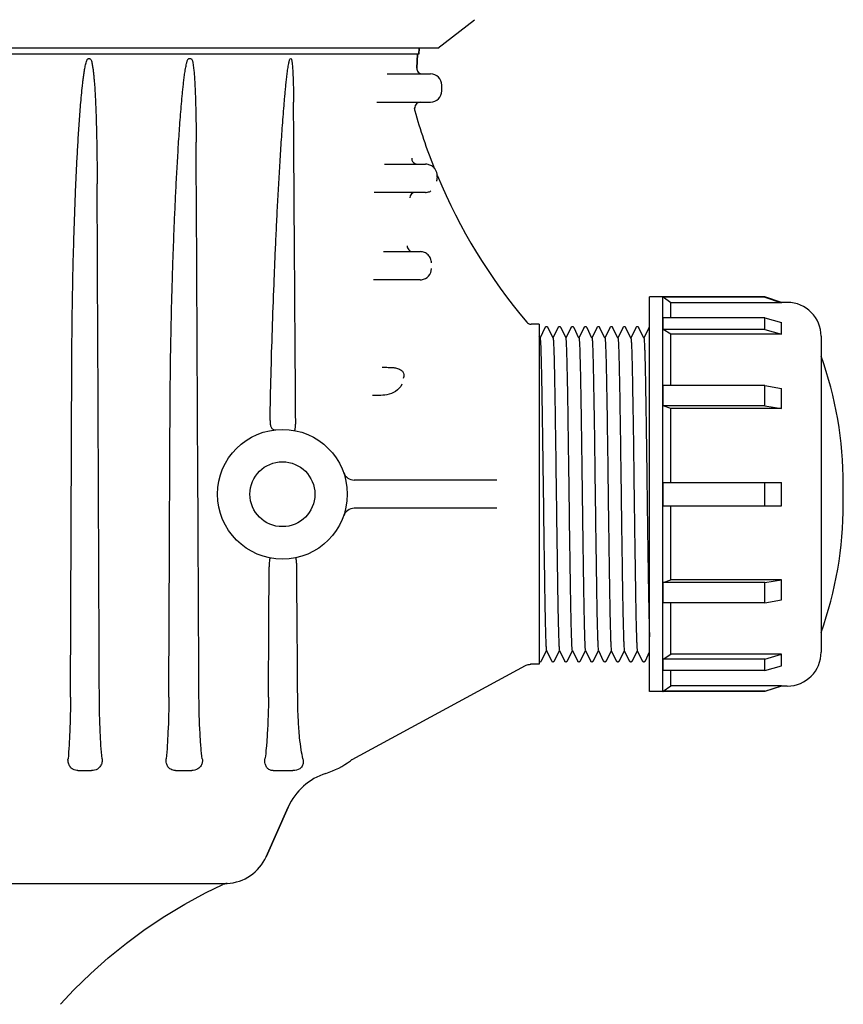
# Model space of a CAD drawing. Units: millimetres. Extents: x 30870 to 39026, y 2595 to 7877.
# Drawn here: x 36644 to 36790, y 6228 to 6403 of the extents above; entities that cross this region are included whole.
import ezdxf

# ---------------------------------------------------------------- set-up
doc = ezdxf.new("R2010")
doc.units = ezdxf.units.MM

msp = doc.modelspace()

# ---------------------------------------------------------------- linework, layer by layer
for p, q in [((36717.71, 6397.82), (36724.24, 6402.84)), ((36717.71, 6397.82), (36522.67, 6397.82)), ((36714.41, 6397.82), (36714.36, 6396.72)), ((36714.36, 6396.72), (36714.41, 6397.82)), ((36714.36, 6396.72), (36526.02, 6396.72)), ((36656.07, 6395.93), (36655.76, 6395.93)), ((36674.01, 6395.93), (36673.57, 6395.93)), ((36714.11, 6396.72), (36713.99, 6394.27)), ((36713.99, 6394.27), (36714.11, 6396.72)), ((36708.77, 6393.22), (36716.45, 6393.22)), ((36718.45, 6390.22), (36718.45, 6391.22)), ((36706.91, 6388.22), (36716.45, 6388.22)), ((36713.63, 6387.27), (36713.61, 6387.04)), ((36713.61, 6387.04), (36713.63, 6387.27)), ((36713.65, 6386.72), (36713.65, 6386.71)), ((36713.65, 6386.71), (36713.65, 6386.71)), ((36708.26, 6377.22), (36715.54, 6377.22)), ((36717.58, 6374.31), (36717.58, 6374.39)), ((36717.58, 6374.22), (36717.58, 6374.31)), ((36717.59, 6374.99), (36717.6, 6375.15)), ((36717.59, 6374.91), (36717.59, 6374.99)), ((36717.6, 6375.15), (36717.6, 6375.22)), ((36715.53, 6372.22), (36706.46, 6372.22)), ((36708.11, 6361.72), (36714.6, 6361.72)), ((36714.6, 6356.72), (36706.32, 6356.72)), ((36757.62, 6353.72), (36755.27, 6353.72)), ((36755.27, 6283.72), (36755.27, 6353.72)), ((36757.65, 6353.7), (36757.62, 6353.72)), ((36757.62, 6353.72), (36757.65, 6353.7)), ((36757.62, 6283.72), (36757.62, 6353.72)), ((36775.69, 6353.7), (36757.65, 6353.7)), ((36757.65, 6353.64), (36757.65, 6353.7)), ((36775.69, 6353.64), (36757.65, 6353.64)), ((36759.02, 6352.66), (36757.65, 6353.64)), ((36778.62, 6352.72), (36775.69, 6353.7)), ((36775.69, 6353.64), (36775.69, 6353.7)), ((36775.69, 6353.64), (36778.62, 6352.66)), ((36778.62, 6352.66), (36759.02, 6352.66)), ((36759.02, 6349.99), (36759.02, 6352.66)), ((36779.67, 6352.72), (36778.62, 6352.72)), ((36779.67, 6352.72), (36778.62, 6352.72)), ((36778.62, 6352.66), (36778.62, 6352.72)), ((36775.69, 6349.99), (36757.65, 6349.99)), ((36757.65, 6347.93), (36757.65, 6349.99)), ((36775.69, 6347.93), (36775.69, 6349.99)), ((36775.69, 6349.99), (36778.62, 6349.14)), ((36735.69, 6348.87), (36734.25, 6348.87)), ((36735.69, 6348.87), (36735.69, 6288.57)), ((36736.71, 6348.24), (36735.86, 6346.47)), ((36738.15, 6346.41), (36737.27, 6348.24)), ((36739.01, 6348.24), (36738.13, 6346.41)), ((36740.45, 6346.41), (36739.57, 6348.24)), ((36741.31, 6348.24), (36740.43, 6346.41)), ((36742.75, 6346.41), (36741.87, 6348.24)), ((36743.61, 6348.24), (36742.73, 6346.41)), ((36745.05, 6346.41), (36744.17, 6348.24)), ((36745.91, 6348.24), (36745.03, 6346.41)), ((36747.35, 6346.41), (36746.47, 6348.24)), ((36748.21, 6348.24), (36747.33, 6346.41)), ((36749.65, 6346.41), (36748.77, 6348.24)), ((36750.51, 6348.24), (36749.63, 6346.41)), ((36751.95, 6346.41), (36751.07, 6348.24)), ((36752.81, 6348.24), (36751.93, 6346.41)), ((36754.25, 6346.41), (36753.37, 6348.24)), ((36755.11, 6348.24), (36754.23, 6346.41)), ((36778.62, 6347.08), (36778.62, 6349.14)), ((36735.85, 6346.41), (36735.69, 6346.74)), ((36775.69, 6347.93), (36757.65, 6347.93)), ((36759.02, 6347.08), (36757.65, 6347.93)), ((36778.62, 6347.08), (36759.02, 6347.08)), ((36759.02, 6337.97), (36759.02, 6347.08)), ((36775.69, 6347.93), (36778.62, 6347.08)), ((36785.67, 6346.72), (36785.67, 6290.72)), ((36652.63, 6282.75), (36652.87, 6342.69)), ((36775.69, 6337.97), (36757.65, 6337.97)), ((36757.65, 6334.4), (36757.65, 6337.97)), ((36775.69, 6334.4), (36775.69, 6337.97)), ((36775.69, 6337.97), (36778.62, 6337.47)), ((36778.62, 6333.91), (36778.62, 6337.47)), ((36775.69, 6334.4), (36757.65, 6334.4)), ((36759.02, 6333.91), (36757.65, 6334.4)), ((36775.69, 6334.4), (36778.62, 6333.91)), ((36778.62, 6333.91), (36759.02, 6333.91)), ((36759.02, 6320.78), (36759.02, 6333.91)), ((36728.21, 6321.22), (36702.92, 6321.22)), ((36757.65, 6320.78), (36778.62, 6320.78)), ((36757.65, 6316.66), (36757.65, 6320.78)), ((36775.69, 6316.66), (36775.69, 6320.78)), ((36778.62, 6316.66), (36778.62, 6320.78)), ((36789.59, 6316.98), (36789.59, 6320.46)), ((36728.21, 6316.22), (36702.92, 6316.22)), ((36757.65, 6316.66), (36778.62, 6316.66)), ((36759.02, 6303.54), (36759.02, 6316.66)), ((36757.65, 6303.05), (36759.02, 6303.54)), ((36775.69, 6303.05), (36757.65, 6303.05)), ((36757.65, 6299.48), (36757.65, 6303.05)), ((36778.62, 6303.54), (36759.02, 6303.54)), ((36775.69, 6303.05), (36778.62, 6303.54)), ((36775.69, 6299.48), (36775.69, 6303.05)), ((36778.62, 6299.97), (36778.62, 6303.54)), ((36775.69, 6299.48), (36757.65, 6299.48)), ((36759.02, 6290.36), (36759.02, 6299.48)), ((36775.69, 6299.48), (36778.62, 6299.97)), ((36755.18, 6295.48), (36755.18, 6295.33)), ((36755.2, 6294.56), (36755.21, 6294.34)), ((36736.12, 6289.2), (36737, 6291.03)), ((36736.98, 6291.03), (36737.86, 6289.2)), ((36738.42, 6289.2), (36739.3, 6291.03)), ((36739.28, 6291.03), (36740.16, 6289.2)), ((36740.72, 6289.2), (36741.6, 6291.03)), ((36741.58, 6291.03), (36742.46, 6289.2)), ((36743.02, 6289.2), (36743.9, 6291.03)), ((36743.88, 6291.03), (36744.76, 6289.2)), ((36745.32, 6289.2), (36746.2, 6291.03)), ((36746.18, 6291.03), (36747.06, 6289.2)), ((36747.62, 6289.2), (36748.5, 6291.03)), ((36748.48, 6291.03), (36749.36, 6289.2)), ((36749.92, 6289.2), (36750.8, 6291.03)), ((36750.78, 6291.03), (36751.66, 6289.2)), ((36752.22, 6289.2), (36753.1, 6291.03)), ((36753.08, 6291.03), (36753.96, 6289.2)), ((36754.52, 6289.2), (36755.27, 6290.76)), ((36744.76, 6289.2), (36744.76, 6289.2)), ((36757.65, 6289.51), (36759.02, 6290.36)), ((36775.69, 6289.51), (36757.65, 6289.51)), ((36757.65, 6287.45), (36757.65, 6289.51)), ((36778.62, 6290.36), (36759.02, 6290.36)), ((36775.69, 6289.51), (36778.62, 6290.36)), ((36775.69, 6287.45), (36775.69, 6289.51)), ((36778.62, 6288.3), (36778.62, 6290.36)), ((36733.23, 6288.32), (36702.49, 6271.64)), ((36735.69, 6288.57), (36734.17, 6288.57)), ((36775.69, 6287.45), (36757.65, 6287.45)), ((36759.02, 6284.78), (36759.02, 6287.45)), ((36775.69, 6287.45), (36778.62, 6288.3)), ((36757.62, 6283.72), (36755.27, 6283.72)), ((36757.65, 6283.74), (36757.62, 6283.72)), ((36757.62, 6283.72), (36757.65, 6283.74)), ((36757.65, 6283.8), (36759.02, 6284.78)), ((36775.69, 6283.8), (36757.65, 6283.8)), ((36757.65, 6283.74), (36757.65, 6283.79)), ((36775.69, 6283.74), (36757.65, 6283.74)), ((36778.62, 6284.78), (36759.02, 6284.78)), ((36775.69, 6283.8), (36778.62, 6284.78)), ((36778.62, 6284.72), (36775.69, 6283.74)), ((36775.69, 6283.74), (36775.69, 6283.8)), ((36778.62, 6284.72), (36778.62, 6284.78)), ((36779.67, 6284.72), (36778.62, 6284.72)), ((36779.67, 6284.72), (36778.62, 6284.72)), ((36653.96, 6269.72), (36656.35, 6269.72)), ((36671.25, 6269.72), (36674.11, 6269.72)), ((36688.56, 6269.72), (36692.05, 6269.72)), ((36691.21, 6263.25), (36687.3, 6254.47)), ((36687.3, 6254.47), (36691.21, 6263.25)), ((36621.5, 6249.72), (36679.98, 6249.72)), ((36676.54, 6248.04), (36679.61, 6249.55)), ((36680.32, 6249.73), (36680.31, 6249.73)), ((36680.33, 6249.73), (36680.32, 6249.73)), ((36680.37, 6249.73), (36680.33, 6249.73)), ((36680.36, 6249.73), (36680.37, 6249.73))]:
    msp.add_line(p, q)
for points in [[(36717.67, 6375.14), (36717.64, 6375.23), (36717.62, 6375.31), (36717.6, 6375.39), (36717.6, 6375.43)], [(36737.27, 6348.24), (36737.26, 6348.26), (36737.24, 6348.29), (36737.22, 6348.32), (36737.17, 6348.36), (36737.11, 6348.4), (36737.03, 6348.42), (36736.95, 6348.42), (36736.87, 6348.4), (36736.8, 6348.36), (36736.76, 6348.31), (36736.73, 6348.28), (36736.72, 6348.25), (36736.71, 6348.24)], [(36739.57, 6348.24), (36739.56, 6348.26), (36739.54, 6348.29), (36739.52, 6348.32), (36739.47, 6348.36), (36739.41, 6348.4), (36739.33, 6348.42), (36739.25, 6348.42), (36739.17, 6348.4), (36739.1, 6348.36), (36739.06, 6348.31), (36739.03, 6348.28), (36739.02, 6348.25), (36739.01, 6348.24)], [(36741.87, 6348.24), (36741.86, 6348.26), (36741.84, 6348.29), (36741.82, 6348.32), (36741.77, 6348.36), (36741.71, 6348.4), (36741.63, 6348.42), (36741.55, 6348.42), (36741.47, 6348.4), (36741.4, 6348.36), (36741.36, 6348.31), (36741.33, 6348.28), (36741.32, 6348.25), (36741.31, 6348.24)], [(36744.17, 6348.24), (36744.16, 6348.26), (36744.14, 6348.29), (36744.12, 6348.32), (36744.07, 6348.36), (36744.01, 6348.4), (36743.93, 6348.42), (36743.85, 6348.42), (36743.77, 6348.4), (36743.7, 6348.36), (36743.66, 6348.31), (36743.63, 6348.28), (36743.62, 6348.25), (36743.61, 6348.24)], [(36746.47, 6348.24), (36746.46, 6348.26), (36746.44, 6348.29), (36746.42, 6348.32), (36746.37, 6348.36), (36746.31, 6348.4), (36746.23, 6348.42), (36746.15, 6348.42), (36746.07, 6348.4), (36746, 6348.36), (36745.96, 6348.31), (36745.93, 6348.28), (36745.92, 6348.25), (36745.91, 6348.24)], [(36748.77, 6348.24), (36748.76, 6348.26), (36748.74, 6348.29), (36748.72, 6348.32), (36748.67, 6348.36), (36748.61, 6348.4), (36748.53, 6348.42), (36748.45, 6348.42), (36748.37, 6348.4), (36748.3, 6348.36), (36748.26, 6348.31), (36748.23, 6348.28), (36748.22, 6348.25), (36748.21, 6348.24)], [(36751.07, 6348.24), (36751.06, 6348.26), (36751.04, 6348.29), (36751.02, 6348.32), (36750.97, 6348.36), (36750.91, 6348.4), (36750.83, 6348.42), (36750.75, 6348.42), (36750.67, 6348.4), (36750.6, 6348.36), (36750.56, 6348.31), (36750.53, 6348.28), (36750.52, 6348.25), (36750.51, 6348.24)], [(36753.37, 6348.24), (36753.36, 6348.26), (36753.34, 6348.29), (36753.32, 6348.32), (36753.27, 6348.36), (36753.21, 6348.4), (36753.13, 6348.42), (36753.05, 6348.42), (36752.97, 6348.4), (36752.9, 6348.36), (36752.86, 6348.31), (36752.83, 6348.28), (36752.82, 6348.25), (36752.81, 6348.24)], [(36755.16, 6348.31), (36755.13, 6348.28), (36755.12, 6348.25), (36755.11, 6348.24)], [(36755.27, 6348.4), (36755.27, 6348.4), (36755.2, 6348.36), (36755.16, 6348.31)], [(36735.69, 6289.06), (36735.72, 6289.05), (36735.8, 6289.03), (36735.88, 6289.02), (36735.96, 6289.05), (36736.02, 6289.08), (36736.07, 6289.12), (36736.09, 6289.16), (36736.11, 6289.19), (36736.12, 6289.2)], [(36737.86, 6289.2), (36737.87, 6289.19), (36737.88, 6289.17), (36737.91, 6289.13), (36737.95, 6289.09), (36738.02, 6289.05), (36738.1, 6289.03), (36738.18, 6289.02), (36738.26, 6289.05), (36738.32, 6289.08), (36738.37, 6289.12), (36738.39, 6289.16), (36738.41, 6289.19), (36738.42, 6289.2)], [(36740.16, 6289.2), (36740.17, 6289.19), (36740.18, 6289.17), (36740.21, 6289.13), (36740.25, 6289.09), (36740.32, 6289.05), (36740.4, 6289.03), (36740.48, 6289.02), (36740.56, 6289.05), (36740.62, 6289.08), (36740.67, 6289.12), (36740.69, 6289.16), (36740.71, 6289.19), (36740.72, 6289.2)], [(36742.46, 6289.2), (36742.47, 6289.19), (36742.48, 6289.17), (36742.51, 6289.13), (36742.55, 6289.09), (36742.62, 6289.05), (36742.7, 6289.03), (36742.78, 6289.02), (36742.86, 6289.05)], [(36742.86, 6289.05), (36742.92, 6289.08), (36742.97, 6289.12), (36742.99, 6289.16), (36743.01, 6289.19), (36743.02, 6289.2)], [(36744.76, 6289.2), (36744.77, 6289.19), (36744.78, 6289.17), (36744.81, 6289.13), (36744.85, 6289.09), (36744.92, 6289.05), (36745, 6289.03), (36745.08, 6289.02), (36745.16, 6289.05), (36745.22, 6289.08), (36745.27, 6289.12), (36745.29, 6289.16), (36745.31, 6289.19), (36745.32, 6289.2)], [(36747.06, 6289.2), (36747.07, 6289.19), (36747.08, 6289.17), (36747.11, 6289.13), (36747.15, 6289.09), (36747.22, 6289.05), (36747.3, 6289.03), (36747.38, 6289.02), (36747.46, 6289.05), (36747.52, 6289.08), (36747.57, 6289.12), (36747.59, 6289.16), (36747.61, 6289.19), (36747.62, 6289.2)], [(36749.36, 6289.2), (36749.37, 6289.19), (36749.38, 6289.17), (36749.41, 6289.13), (36749.45, 6289.09), (36749.52, 6289.05), (36749.6, 6289.03), (36749.68, 6289.02), (36749.76, 6289.05), (36749.82, 6289.08), (36749.87, 6289.12), (36749.89, 6289.16), (36749.91, 6289.19), (36749.92, 6289.2)], [(36751.66, 6289.2), (36751.67, 6289.19), (36751.68, 6289.17), (36751.71, 6289.13), (36751.75, 6289.09), (36751.82, 6289.05), (36751.9, 6289.03), (36751.98, 6289.02), (36752.06, 6289.05), (36752.12, 6289.08), (36752.17, 6289.12), (36752.19, 6289.16), (36752.21, 6289.19), (36752.22, 6289.2)], [(36753.96, 6289.2), (36753.97, 6289.19), (36753.98, 6289.17), (36754.01, 6289.13), (36754.05, 6289.09), (36754.12, 6289.05), (36754.2, 6289.03), (36754.28, 6289.02), (36754.36, 6289.05), (36754.42, 6289.08), (36754.47, 6289.12), (36754.49, 6289.16), (36754.51, 6289.19), (36754.52, 6289.2)], [(36733.24, 6288.33), (36733.38, 6288.4), (36733.57, 6288.47), (36733.76, 6288.52), (36733.96, 6288.56), (36734.16, 6288.57), (36734.2, 6288.57)], [(36679.83, 6249.63), (36679.86, 6249.64), (36679.9, 6249.65), (36679.95, 6249.67), (36679.99, 6249.68), (36680.03, 6249.69)], [(36680.03, 6249.69), (36680.07, 6249.69), (36680.11, 6249.7), (36680.15, 6249.71), (36680.19, 6249.71), (36680.23, 6249.72), (36680.26, 6249.72), (36680.29, 6249.73), (36680.32, 6249.73), (36680.34, 6249.73), (36680.34, 6249.73)], [(36650.86, 6228.3), (36653.25, 6230.85), (36656.22, 6233.75), (36659.32, 6236.52), (36662.55, 6239.14), (36665.89, 6241.6), (36669.34, 6243.91), (36672.89, 6246.06), (36676.54, 6248.04)]]:
    msp.add_lwpolyline(points)
for radius in [11.5, 5.75]:
    msp.add_circle((36690.19, 6318.72), radius)
for centre, radius, start, end in [((36714.98, 6394.22), 1, 177.0668, 270), ((36716.45, 6391.22), 2, 0, 90), ((36716.45, 6390.22), 2, 270, 0), ((36714.61, 6386.98), 1, 177.0667, 195.6463), ((36714.63, 6387.22), 1, 90, 177.0668), ((36809.94, 6413.68), 100, 195.6464, 201.6941), ((36714.1, 6378.22), 0.998, 177.0124, 249.5029), ((36714.11, 6378.25), 1.02, 249.535, 259.6262), ((36714.1, 6378.21), 0.986, 259.5968, 269.9323), ((36715.54, 6375.08), 2.14, 77.831, 89.9649), ((36715.54, 6375.07), 2.15, 58.8896, 77.8725), ((36717.96, 6377.09), 1, 201.7111, 218.3724), ((36717.96, 6377.09), 1, 201.6941, 218.4763), ((36715.61, 6375.22), 2, 7.5, 38.4762), ((36909, 6371.14), 191.45, 178.8732, 179.0279), ((36714.8, 6375.28), 2.8, 1.574, 1.8958), ((36715.33, 6375.29), 2.26, 0.0531, 1.5898), ((36715.66, 6375.29), 1.94, 357.9544, 0.0699), ((36809.94, 6413.68), 100, 202.6684, 220.1331), ((36713.74, 6371.22), 0.999, 90.0019, 177.1048), ((36715.53, 6374.23), 2.01, 270.0065, 278.8723), ((36715.53, 6374.23), 2.01, 278.8799, 281.2883), ((36715.52, 6374.24), 2.02, 281.346, 299.7012), ((36713.3, 6362.72), 0.999, 177.0292, 269.9971), ((36714.6, 6358.72), 2, 277.2189, 359.9536), ((36714.6, 6358.73), 2.01, 270.0044, 277.2675), ((36779.67, 6346.72), 6, 0, 90), ((36734.25, 6349.87), 1, 220.1331, 270), ((36721.59, 6320.46), 68, 0, 19.5551), ((36702.92, 6323.22), 2, 199.4712, 269.9999), ((36721.59, 6316.98), 68, 340.4449, 0), ((36702.92, 6314.22), 2, 90, 160.5288), ((37092.89, 6303.65), 337.81, 181.4118, 181.5427), ((36966.22, 6300.2), 211.09, 181.5909, 181.8276), ((36779.67, 6290.72), 6, 270, 0), ((36693.29, 6283.52), 15, 287.8536, 306.658), ((36693.29, 6283.52), 15, 287.8536, 306.658), ((36703.44, 6269.89), 1.99, 121.562, 126.693), ((36703.44, 6269.89), 1.99, 118.4912, 121.5604), ((36701.26, 6258.77), 11, 107.8536, 156), ((36680, 6257.72), 8, 272.6634, 336), ((36680.46, 6247.73), 2, 92.6557, 114.9843), ((36679.98, 6258.63), 8.91, 270.0164, 270.5116), ((36679.98, 6258.58), 8.86, 270.5116, 270.6874), ((36679.98, 6258.49), 8.77, 270.6872, 270.9604), ((36679.98, 6258.35), 8.62, 270.9605, 271.1516), ((36679.99, 6258.16), 8.44, 271.1513, 271.3707), ((36679.99, 6258.05), 8.32, 271.3713, 271.562), ((36679.99, 6258.15), 8.43, 271.562, 271.7361), ((36679.98, 6258.3), 8.57, 271.7362, 271.9038), ((36679.97, 6258.55), 8.83, 271.9039, 272.0328), ((36679.95, 6259.14), 9.42, 272.0333, 272.1518)]:
    msp.add_arc(centre, radius, start, end)
for points, knots in [([(36652.87, 6342.69), (36652.88, 6344.92), (36652.92, 6349.37), (36653.03, 6356.05), (36653.16, 6361.62), (36653.3, 6366.07), (36653.41, 6369.41), (36653.54, 6372.75), (36653.69, 6376.09), (36653.86, 6379.43), (36654.03, 6382.21), (36654.17, 6384.43), (36654.29, 6386.1), (36654.42, 6387.77), (36654.57, 6389.43), (36654.71, 6390.82), (36654.84, 6391.93), (36654.94, 6392.76), (36655.04, 6393.45), (36655.13, 6394), (36655.2, 6394.41), (36655.28, 6394.82), (36655.38, 6395.22), (36655.49, 6395.56), (36655.59, 6395.8), (36655.7, 6395.93), (36655.76, 6395.93)], [0, 0, 0, 0, 0.12497, 0.24996, 0.374967, 0.437477, 0.499992, 0.562511, 0.625036, 0.687566, 0.750103, 0.781374, 0.812647, 0.843922, 0.8752, 0.906481, 0.922122, 0.937764, 0.953406, 0.961227, 0.969047, 0.976865, 0.984678, 0.992473, 0.996346, 1, 1, 1, 1]), ([(36656.07, 6395.93), (36656.12, 6395.93), (36656.21, 6395.83), (36656.3, 6395.63), (36656.39, 6395.35), (36656.46, 6395.02), (36656.55, 6394.56), (36656.63, 6393.99), (36656.71, 6393.29), (36656.78, 6392.6), (36656.86, 6391.67), (36656.94, 6390.51), (36657.02, 6389.12), (36657.08, 6387.72), (36657.14, 6386.32), (36657.2, 6384.46), (36657.26, 6382.13), (36657.31, 6379.33), (36657.34, 6376.54), (36657.36, 6374.67), (36657.36, 6373.74)], [0, 0, 0, 0, 0.007197, 0.014815, 0.03024, 0.045757, 0.061312, 0.092475, 0.12368, 0.154909, 0.186154, 0.248676, 0.311226, 0.373797, 0.436382, 0.498979, 0.624199, 0.749446, 0.874714, 1, 1, 1, 1]), ([(36670.28, 6334.55), (36670.3, 6337.12), (36670.35, 6342.25), (36670.5, 6349.95), (36670.67, 6356.36), (36670.84, 6361.49), (36670.99, 6365.34), (36671.15, 6369.19), (36671.33, 6373.04), (36671.54, 6376.89), (36671.73, 6380.09), (36671.89, 6382.66), (36672.03, 6384.58), (36672.18, 6386.5), (36672.31, 6388.1), (36672.43, 6389.38), (36672.53, 6390.34), (36672.63, 6391.3), (36672.74, 6392.25), (36672.84, 6393.05), (36672.93, 6393.68), (36673.01, 6394.16), (36673.1, 6394.63), (36673.18, 6395.02), (36673.26, 6395.33), (36673.33, 6395.56), (36673.4, 6395.76), (36673.5, 6395.93), (36673.57, 6395.93)], [0, 0, 0, 0, 0.124977, 0.249995, 0.375044, 0.437579, 0.500121, 0.562669, 0.625224, 0.687785, 0.750353, 0.78164, 0.812928, 0.844218, 0.875509, 0.891155, 0.906801, 0.922446, 0.938089, 0.953729, 0.961546, 0.96936, 0.977169, 0.984964, 0.988852, 0.992724, 0.99655, 1, 1, 1, 1]), ([(36674.01, 6395.93), (36674.08, 6395.93), (36674.17, 6395.77), (36674.23, 6395.58), (36674.29, 6395.35), (36674.35, 6395.05), (36674.4, 6394.67), (36674.46, 6394.21), (36674.51, 6393.75), (36674.56, 6393.13), (36674.62, 6392.35), (36674.67, 6391.42), (36674.71, 6390.49), (36674.75, 6389.56), (36674.79, 6388.31), (36674.83, 6386.75), (36674.87, 6384.88), (36674.89, 6383.01), (36674.9, 6381.76), (36674.9, 6381.14)], [0, 0, 0, 0, 0.013442, 0.028516, 0.043853, 0.059298, 0.090341, 0.121495, 0.15271, 0.183966, 0.246556, 0.309214, 0.371918, 0.434654, 0.497415, 0.622992, 0.748624, 0.874296, 1, 1, 1, 1]), ([(36688.01, 6331.76), (36688.05, 6334.44), (36688.16, 6339.81), (36688.4, 6347.86), (36688.64, 6354.57), (36688.86, 6359.94), (36689.04, 6363.97), (36689.23, 6367.99), (36689.44, 6372.02), (36689.67, 6376.04), (36689.88, 6379.4), (36690.06, 6382.08), (36690.2, 6384.09), (36690.35, 6386.1), (36690.49, 6387.77), (36690.6, 6389.11), (36690.7, 6390.12), (36690.79, 6391.12), (36690.9, 6392.12), (36691, 6392.95), (36691.08, 6393.62), (36691.15, 6394.11), (36691.23, 6394.61), (36691.3, 6395.02), (36691.37, 6395.34), (36691.43, 6395.58), (36691.49, 6395.78), (36691.55, 6395.91), (36691.61, 6395.97), (36691.64, 6395.97)], [0, 0, 0, 0, 0.125029, 0.250117, 0.375246, 0.437822, 0.500405, 0.562995, 0.62559, 0.68819, 0.750795, 0.782098, 0.813401, 0.844702, 0.876002, 0.891649, 0.907294, 0.922936, 0.938572, 0.954198, 0.962004, 0.969803, 0.977588, 0.985348, 0.989207, 0.993036, 0.996782, 0.998553, 1, 1, 1, 1]), ([(36691.66, 6395.97), (36691.69, 6395.97), (36691.74, 6395.91), (36691.79, 6395.78), (36691.84, 6395.59), (36691.88, 6395.36), (36691.92, 6395.04), (36691.96, 6394.63), (36692, 6394.14), (36692.03, 6393.65), (36692.06, 6393), (36692.09, 6392.18), (36692.12, 6391.19), (36692.14, 6390.21), (36692.15, 6389.22), (36692.16, 6388.56), (36692.16, 6388.23)], [0, 0, 0, 0, 0.011295, 0.025231, 0.054988, 0.085591, 0.116531, 0.178891, 0.241587, 0.304467, 0.367465, 0.493689, 0.620109, 0.746656, 0.873294, 1, 1, 1, 1]), ([(36692.54, 6331.73), (36692.51, 6336.44), (36692.38, 6355.27), (36692.25, 6374.11), (36692.16, 6388.23)], [0, 0, 0, 0, 0.249945, 1, 1, 1, 1]), ([(36717.15, 6376.49), (36717.12, 6376.52), (36716.97, 6376.68), (36716.8, 6376.82), (36716.65, 6376.91)], [0, 0, 0, 0, 0.174724, 1, 1, 1, 1]), ([(36717.17, 6376.47), (36717.17, 6376.46), (36717.16, 6376.49), (36717.15, 6376.49), (36717.15, 6376.49)], [0, 0, 0, 0, 0.255815, 1, 1, 1, 1]), ([(36717.6, 6375.37), (36717.6, 6375.38), (36717.6, 6375.4), (36717.6, 6375.41), (36717.6, 6375.43)], [0, 0, 0, 0, 0.360191, 1, 1, 1, 1]), ([(36717.6, 6375.43), (36717.6, 6375.43), (36717.6, 6375.43), (36717.6, 6375.43), (36717.6, 6375.43)], [0, 0, 0, 0, 0.759165, 1, 1, 1, 1]), ([(36717.6, 6375.35), (36717.6, 6375.34), (36717.6, 6375.3), (36717.6, 6375.26), (36717.6, 6375.22)], [0, 0, 0, 0, 0.215787, 1, 1, 1, 1]), ([(36716.6, 6359.72), (36716.6, 6359.98), (36716.5, 6360.51), (36716.05, 6361.17), (36715.38, 6361.62), (36714.86, 6361.72), (36714.6, 6361.72)], [0, 0, 0, 0, 0.249964, 0.499991, 0.750021, 1, 1, 1, 1]), ([(36735.85, 6346.41), (36735.86, 6346.39), (36735.88, 6346.3), (36735.89, 6346.21), (36735.89, 6346.15)], [0, 0, 0, 0, 0.33769, 1, 1, 1, 1]), ([(36738.15, 6346.41), (36738.16, 6346.39), (36738.17, 6346.32), (36738.19, 6346.19), (36738.21, 6345.99), (36738.23, 6345.6), (36738.26, 6344.96), (36738.3, 6344.01), (36738.33, 6342.83), (36738.37, 6341.42), (36738.4, 6339.79), (36738.46, 6336.49), (36738.55, 6331.21), (36738.65, 6323.89), (36738.73, 6317.4), (36738.8, 6312.15), (36738.86, 6308.37), (36738.91, 6304.81), (36738.96, 6301.53), (36739.01, 6298.61), (36739.06, 6296.12), (36739.11, 6294.32), (36739.15, 6293.14), (36739.17, 6292.45), (36739.2, 6291.89), (36739.22, 6291.48), (36739.25, 6291.21), (36739.26, 6291.07), (36739.28, 6291.03)], [0, 0, 0, 0, 0.001286, 0.003711, 0.007281, 0.011994, 0.024809, 0.042032, 0.063515, 0.089049, 0.118403, 0.151301, 0.268072, 0.404121, 0.548139, 0.619399, 0.688167, 0.753005, 0.812553, 0.865568, 0.910948, 0.947746, 0.962679, 0.975192, 0.985224, 0.992721, 0.997647, 1, 1, 1, 1]), ([(36741.54, 6291.28), (36741.5, 6291.67), (36741.46, 6292.75), (36741.39, 6294.81), (36741.33, 6297.69), (36741.26, 6301.3), (36741.2, 6305.51), (36741.13, 6310.17), (36741.06, 6315.13), (36741, 6320.22), (36740.93, 6325.25), (36740.86, 6330.06), (36740.8, 6334.47), (36740.74, 6337.84), (36740.69, 6340.22), (36740.66, 6341.74), (36740.62, 6343.06), (36740.59, 6344.17), (36740.56, 6345.05), (36740.53, 6345.65), (36740.5, 6346.02), (36740.49, 6346.2), (36740.47, 6346.33), (36740.46, 6346.39), (36740.45, 6346.41)], [0, 0, 0, 0, 0.021282, 0.059002, 0.111859, 0.178035, 0.255251, 0.340842, 0.431846, 0.525119, 0.617444, 0.705637, 0.786654, 0.857697, 0.888695, 0.916314, 0.940312, 0.960486, 0.976656, 0.98869, 0.993121, 0.996483, 0.998773, 1, 1, 1, 1]), ([(36742.75, 6346.41), (36742.76, 6346.39), (36742.77, 6346.33), (36742.79, 6346.2), (36742.8, 6346.02), (36742.83, 6345.65), (36742.86, 6345.05), (36742.89, 6344.17), (36742.92, 6343.06), (36742.96, 6341.74), (36742.99, 6340.22), (36743.04, 6337.84), (36743.1, 6334.47), (36743.16, 6330.06), (36743.23, 6325.25), (36743.3, 6320.22), (36743.36, 6315.13), (36743.43, 6310.17), (36743.5, 6305.51), (36743.56, 6301.3), (36743.63, 6297.69), (36743.69, 6294.81), (36743.76, 6292.75), (36743.8, 6291.67), (36743.84, 6291.28)], [0, 0, 0, 0, 0.001227, 0.003517, 0.006879, 0.01131, 0.023344, 0.039513, 0.059687, 0.083684, 0.111303, 0.142301, 0.213344, 0.294363, 0.382558, 0.474883, 0.568156, 0.659161, 0.744752, 0.821968, 0.888143, 0.940999, 0.978718, 1, 1, 1, 1]), ([(36745.05, 6346.41), (36745.06, 6346.39), (36745.07, 6346.32), (36745.09, 6346.19), (36745.11, 6345.99), (36745.13, 6345.6), (36745.16, 6344.96), (36745.2, 6344.01), (36745.23, 6342.82), (36745.27, 6341.41), (36745.3, 6339.79), (36745.36, 6336.49), (36745.45, 6331.21), (36745.55, 6323.88), (36745.63, 6317.4), (36745.7, 6312.15), (36745.76, 6308.37), (36745.81, 6304.8), (36745.86, 6301.53), (36745.91, 6298.61), (36745.96, 6296.12), (36746.01, 6294.32), (36746.05, 6293.14), (36746.07, 6292.45), (36746.1, 6291.89), (36746.12, 6291.48), (36746.15, 6291.21), (36746.16, 6291.07), (36746.18, 6291.03)], [0, 0, 0, 0, 0.001286, 0.003711, 0.007282, 0.011995, 0.024811, 0.042036, 0.06352, 0.089056, 0.118411, 0.15131, 0.268088, 0.404153, 0.548173, 0.619428, 0.688187, 0.753016, 0.812559, 0.865572, 0.910952, 0.947748, 0.962681, 0.975193, 0.985225, 0.992722, 0.997647, 1, 1, 1, 1]), ([(36747.35, 6346.41), (36747.36, 6346.39), (36747.37, 6346.32), (36747.39, 6346.19), (36747.41, 6345.99), (36747.43, 6345.6), (36747.46, 6344.96), (36747.5, 6344.01), (36747.53, 6342.83), (36747.57, 6341.42), (36747.6, 6339.79), (36747.66, 6336.49), (36747.75, 6331.21), (36747.85, 6323.89), (36747.93, 6317.4), (36748, 6312.15), (36748.06, 6308.37), (36748.11, 6304.8), (36748.16, 6301.53), (36748.21, 6298.61), (36748.26, 6296.12), (36748.31, 6294.32), (36748.35, 6293.14), (36748.37, 6292.45), (36748.4, 6291.89), (36748.42, 6291.48), (36748.45, 6291.21), (36748.46, 6291.07), (36748.48, 6291.03)], [0, 0, 0, 0, 0.001286, 0.003711, 0.007281, 0.011994, 0.024808, 0.04203, 0.063511, 0.089044, 0.118398, 0.151296, 0.268071, 0.404128, 0.548147, 0.619408, 0.688177, 0.753016, 0.812563, 0.865578, 0.910956, 0.947749, 0.962681, 0.975193, 0.985225, 0.992721, 0.997647, 1, 1, 1, 1]), ([(36749.65, 6346.41), (36749.66, 6346.39), (36749.67, 6346.32), (36749.69, 6346.19), (36749.71, 6345.99), (36749.73, 6345.6), (36749.76, 6344.96), (36749.8, 6344.01), (36749.83, 6342.82), (36749.87, 6341.41), (36749.9, 6339.79), (36749.96, 6336.49), (36750.05, 6331.21), (36750.15, 6323.89), (36750.23, 6317.4), (36750.3, 6312.15), (36750.36, 6308.37), (36750.41, 6304.8), (36750.46, 6301.53), (36750.51, 6298.61), (36750.56, 6296.12), (36750.61, 6294.32), (36750.65, 6293.14), (36750.67, 6292.45), (36750.7, 6291.89), (36750.72, 6291.48), (36750.75, 6291.21), (36750.76, 6291.07), (36750.78, 6291.03)], [0, 0, 0, 0, 0.001286, 0.003711, 0.007282, 0.011995, 0.024811, 0.042036, 0.06352, 0.089056, 0.118411, 0.151311, 0.268084, 0.404145, 0.548165, 0.619421, 0.688181, 0.75301, 0.812553, 0.865566, 0.910947, 0.947746, 0.962679, 0.975192, 0.985224, 0.992721, 0.997647, 1, 1, 1, 1]), ([(36751.95, 6346.41), (36751.96, 6346.39), (36751.97, 6346.32), (36751.99, 6346.19), (36752.01, 6345.99), (36752.03, 6345.6), (36752.06, 6344.96), (36752.1, 6344.01), (36752.13, 6342.83), (36752.17, 6341.42), (36752.2, 6339.79), (36752.26, 6336.49), (36752.35, 6331.21), (36752.45, 6323.89), (36752.53, 6317.4), (36752.6, 6312.15), (36752.66, 6308.37), (36752.71, 6304.8), (36752.76, 6301.53), (36752.81, 6298.61), (36752.86, 6296.12), (36752.91, 6294.32), (36752.95, 6293.14), (36752.97, 6292.45), (36753, 6291.89), (36753.02, 6291.48), (36753.05, 6291.21), (36753.06, 6291.07), (36753.08, 6291.03)], [0, 0, 0, 0, 0.001286, 0.003711, 0.007281, 0.011994, 0.024808, 0.04203, 0.063511, 0.089043, 0.118397, 0.151294, 0.26807, 0.404131, 0.548152, 0.619412, 0.688181, 0.753019, 0.812566, 0.86558, 0.910958, 0.947751, 0.962682, 0.975193, 0.985225, 0.992721, 0.997647, 1, 1, 1, 1]), ([(36754.25, 6346.41), (36754.26, 6346.4), (36754.27, 6346.35), (36754.29, 6346.19), (36754.31, 6345.89), (36754.34, 6345.4), (36754.37, 6344.74), (36754.4, 6343.91), (36754.43, 6342.93), (36754.46, 6341.8), (36754.5, 6340), (36754.55, 6337.44), (36754.6, 6334.03), (36754.66, 6330.23), (36754.72, 6326.15), (36754.77, 6321.88), (36754.85, 6316.12), (36754.94, 6309.27), (36755.05, 6301.92), (36755.13, 6297.43), (36755.18, 6295.48)], [0, 0, 0, 0, 0.001061, 0.002958, 0.009279, 0.018957, 0.031932, 0.048121, 0.067431, 0.089733, 0.114889, 0.173117, 0.240652, 0.315802, 0.396679, 0.48125, 0.567387, 0.735732, 0.884899, 1, 1, 1, 1]), ([(36735.89, 6346.15), (36735.93, 6345.76), (36735.97, 6344.67), (36736.04, 6342.6), (36736.1, 6339.72), (36736.17, 6336.11), (36736.24, 6331.89), (36736.3, 6327.23), (36736.37, 6322.27), (36736.44, 6317.19), (36736.5, 6312.16), (36736.57, 6307.36), (36736.64, 6302.95), (36736.69, 6299.59), (36736.74, 6297.21), (36736.77, 6295.7), (36736.81, 6294.38), (36736.84, 6293.28), (36736.87, 6292.39), (36736.9, 6291.79), (36736.93, 6291.43), (36736.94, 6291.24), (36736.96, 6291.12), (36736.97, 6291.05), (36736.98, 6291.03)], [0, 0, 0, 0, 0.021505, 0.059402, 0.112394, 0.178659, 0.255921, 0.341517, 0.432492, 0.525703, 0.617945, 0.706044, 0.786963, 0.857909, 0.888864, 0.916441, 0.940403, 0.960546, 0.97669, 0.988705, 0.993129, 0.996486, 0.998774, 1, 1, 1, 1]), ([(36707.88, 6341.22), (36708.16, 6341.22), (36708.6, 6341.22), (36709.22, 6341.21), (36709.78, 6341.18), (36710.3, 6341.11), (36710.77, 6340.97), (36711.18, 6340.78), (36711.54, 6340.44), (36711.76, 6339.88), (36711.68, 6339.46), (36711.59, 6339.22)], [0, 0, 0, 0, 0.162509, 0.259472, 0.368208, 0.493851, 0.567824, 0.656279, 0.760674, 0.852052, 1, 1, 1, 1]), ([(36711.34, 6338.22), (36711.15, 6337.69), (36710.31, 6336.82), (36708.77, 6336.3), (36707.36, 6336.22), (36706.51, 6336.22), (36706.14, 6336.22)], [0, 0, 0, 0, 0.285794, 0.568539, 0.812882, 1, 1, 1, 1]), ([(36688.01, 6331.76), (36688, 6331.54), (36688.02, 6331.15), (36688.14, 6330.6), (36688.48, 6330.18), (36688.84, 6330.14), (36689.01, 6330.16)], [0, 0, 0, 0, 0.293831, 0.546739, 0.764444, 1, 1, 1, 1]), ([(36692.31, 6330.03), (36692.34, 6330.02), (36692.39, 6330.09), (36692.43, 6330.19), (36692.46, 6330.34), (36692.49, 6330.56), (36692.54, 6331.03), (36692.54, 6331.43), (36692.54, 6331.73)], [0, 0, 0, 0, 0.05326, 0.108828, 0.192596, 0.313685, 0.486491, 1, 1, 1, 1]), ([(36687.9, 6307.05), (36687.89, 6306.98), (36687.85, 6306.58), (36687.84, 6306.18), (36687.84, 6305.86)], [0, 0, 0, 0, 0.182641, 1, 1, 1, 1]), ([(36687.95, 6307.29), (36687.94, 6307.28), (36687.92, 6307.2), (36687.91, 6307.12), (36687.9, 6307.05)], [0, 0, 0, 0, 0.20355, 1, 1, 1, 1]), ([(36688.16, 6307.4), (36688.11, 6307.41), (36688.01, 6307.41), (36687.96, 6307.33), (36687.95, 6307.29)], [0, 0, 0, 0, 0.557672, 1, 1, 1, 1]), ([(36692.73, 6305.98), (36692.72, 6306.25), (36692.71, 6306.6), (36692.67, 6307), (36692.64, 6307.19), (36692.6, 6307.32), (36692.57, 6307.41), (36692.52, 6307.46), (36692.5, 6307.46)], [0, 0, 0, 0, 0.519767, 0.687629, 0.806593, 0.889442, 0.944832, 1, 1, 1, 1]), ([(36741.58, 6291.03), (36741.57, 6291.06), (36741.56, 6291.14), (36741.55, 6291.23), (36741.54, 6291.28)], [0, 0, 0, 0, 0.338812, 1, 1, 1, 1]), ([(36743.84, 6291.28), (36743.85, 6291.23), (36743.86, 6291.14), (36743.87, 6291.06), (36743.88, 6291.03)], [0, 0, 0, 0, 0.661188, 1, 1, 1, 1]), ([(36652.63, 6282.75), (36652.63, 6280.72), (36652.55, 6277.07), (36652.35, 6273.42), (36652.2, 6271.82)], [0, 0, 0, 0, 0.55877, 1, 1, 1, 1]), ([(36658.24, 6271.82), (36658.07, 6273.39), (36657.84, 6277.03), (36657.76, 6280.68), (36657.75, 6282.75)], [0, 0, 0, 0, 0.431658, 1, 1, 1, 1]), ([(36670.06, 6282.75), (36670.05, 6280.68), (36669.97, 6277.03), (36669.74, 6273.38), (36669.57, 6271.82)], [0, 0, 0, 0, 0.569165, 1, 1, 1, 1]), ([(36675.99, 6271.82), (36675.9, 6272.47), (36675.74, 6273.96), (36675.49, 6277.61), (36675.41, 6280.6), (36675.4, 6282.75)], [0, 0, 0, 0, 0.179992, 0.410147, 1, 1, 1, 1]), ([(36687.71, 6282.75), (36687.7, 6280.58), (36687.62, 6277.57), (36687.35, 6273.92), (36687.19, 6272.46), (36687.1, 6271.82)], [0, 0, 0, 0, 0.596383, 0.824019, 1, 1, 1, 1]), ([(36693.83, 6271.82), (36693.71, 6272.34), (36693.47, 6273.59), (36693.19, 6275.88), (36692.97, 6279.01), (36692.91, 6281.4), (36692.9, 6282.75)], [0, 0, 0, 0, 0.14421, 0.347055, 0.630036, 1, 1, 1, 1]), ([(36653.96, 6269.72), (36653.65, 6269.72), (36653.09, 6269.86), (36652.51, 6270.41), (36652.21, 6271.07), (36652.17, 6271.57), (36652.2, 6271.82)], [0, 0, 0, 0, 0.304304, 0.527875, 0.749088, 1, 1, 1, 1]), ([(36658.24, 6271.82), (36658.26, 6271.61), (36658.24, 6271.16), (36657.97, 6270.5), (36657.36, 6269.88), (36656.71, 6269.72), (36656.35, 6269.72)], [0, 0, 0, 0, 0.205279, 0.413997, 0.657724, 1, 1, 1, 1]), ([(36671.25, 6269.72), (36670.95, 6269.72), (36670.42, 6269.86), (36669.87, 6270.38), (36669.57, 6271.05), (36669.54, 6271.55), (36669.57, 6271.82)], [0, 0, 0, 0, 0.291928, 0.5091, 0.732292, 1, 1, 1, 1]), ([(36675.99, 6271.82), (36676.01, 6271.62), (36676.01, 6271.2), (36675.78, 6270.54), (36675.16, 6269.89), (36674.49, 6269.72), (36674.11, 6269.72)], [0, 0, 0, 0, 0.191167, 0.391695, 0.642256, 1, 1, 1, 1]), ([(36688.56, 6269.72), (36688.3, 6269.72), (36687.82, 6269.84), (36687.33, 6270.34), (36687.07, 6271.01), (36687.05, 6271.54), (36687.1, 6271.82)], [0, 0, 0, 0, 0.268072, 0.473855, 0.700432, 1, 1, 1, 1]), ([(36693.83, 6271.82), (36693.88, 6271.64), (36693.92, 6271.25), (36693.79, 6270.6), (36693.21, 6269.87), (36692.47, 6269.72), (36692.05, 6269.72)], [0, 0, 0, 0, 0.17606, 0.358317, 0.609998, 1, 1, 1, 1])]:
    msp.add_open_spline(points, degree=3, knots=knots)
for points in [[(36675.4, 6282.75), (36675.23, 6315.55), (36675.07, 6348.34), (36674.9, 6381.14)], [(36657.75, 6282.75), (36657.62, 6313.08), (36657.49, 6343.41), (36657.36, 6373.74)], [(36670.06, 6282.75), (36670.13, 6300.02), (36670.21, 6317.29), (36670.28, 6334.55)], [(36687.71, 6282.75), (36687.76, 6290.46), (36687.8, 6298.16), (36687.84, 6305.86)], [(36692.9, 6282.75), (36692.84, 6290.5), (36692.78, 6298.24), (36692.73, 6305.98)]]:
    msp.add_open_spline(points, degree=3)

doc.saveas('drawing.dxf')
